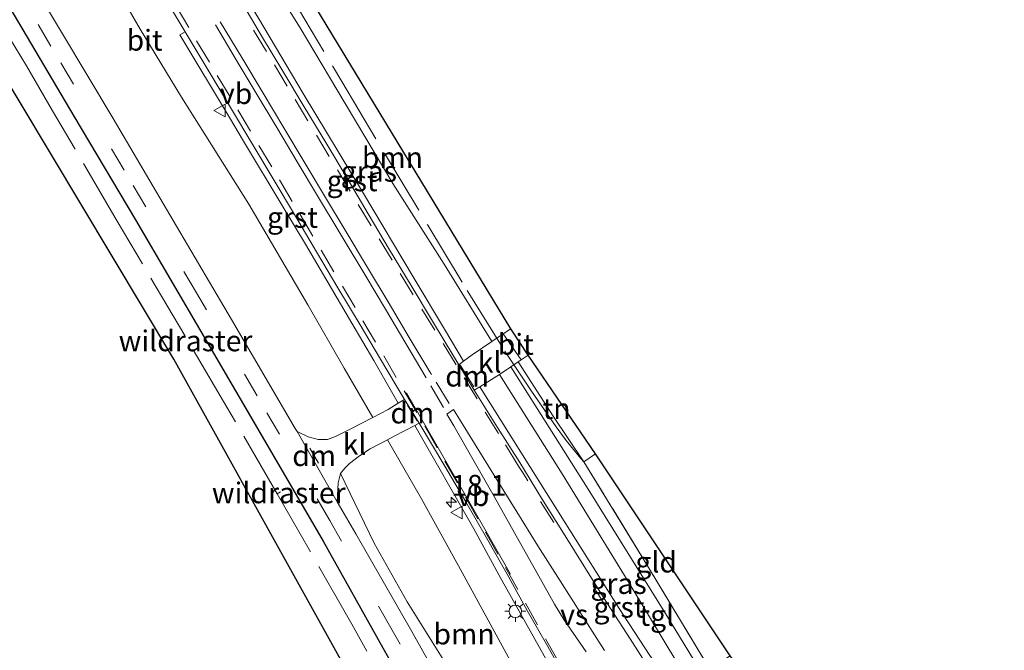
# Model space of a CAD drawing. Units: metres. Extents: x 213204 to 220004, y 487980 to 493750.
# Drawn here: x 214185 to 214303, y 491503 to 491579 of the extents above; entities that cross this region are included whole.
import ezdxf
from ezdxf.enums import TextEntityAlignment as Align

# ---------------------------------------------------------------- set-up
doc = ezdxf.new("R2010")
doc.units = ezdxf.units.M
doc.linetypes.add('IE-TERREINAFSCHEIDING', pattern=[10, 8, -2])
doc.linetypes.add('VW-3-9_STREEP', pattern=[12, 3, -9])
doc.layers.get('0').update_dxf_attribs({"lineweight": 25})
for name, color, linetype, lineweight in [('B-ME-AM-KILOMETR-S-B1', 7, 'Continuous', 18), ('B-ME-GR-BOOM-GV-B6', 93, 'Continuous', 18), ('B-ME-GR-BOS-GV-B6', 10, 'Continuous', 25), ('B-ME-IE-GRASLAND-GV-B6', 93, 'Continuous', 18), ('B-ME-IE-GRONDWERKLIJN-GROND_INGERICHT-GV-B6', 253, 'Continuous', 18), ('B-ME-IE-MEUBILAIR_WEGMEUBILAIR-LICHTMAST-S-B1', 8, 'Continuous', 18), ('B-ME-IE-TERREINAFSCHEIDING-RASTERHEKWERK-L-B1', 8, 'IE-TERREINAFSCHEIDING', 18), ('B-ME-KG-KADASTRAAL-OPNAMEDTMGRENS-L-B1', 10, 'Continuous', 25), ('B-ME-VH-VERH_SOORT-BITUMEN-GV-B6', 8, 'IE-TERREINAFSCHEIDING-NATUURLIJK-HOUTWAL', 18), ('B-ME-VH-VERH_SOORT-GV-B6', 8, 'Continuous', 18), ('B-ME-VH-VERH_SOORT-KLINKERS-GV-B6', 8, 'IE-TERREINAFSCHEIDING-NATUURLIJK-HOUTWAL', 18), ('B-ME-VH-VERH_SOORT-TEGELS-GV-B6', 8, 'Continuous', 18), ('B-ME-VW-MARKERING-39STREEP-015-L-B1', 255, 'VW-3-9_STREEP', 18), ('B-ME-VW-MARKERING-DRIEHOEK-L-B1', 7, 'VW-HAAIETAND70-R-B', 18), ('B-ME-VW-MARKERING-STREEP-015-L-B1', 7, 'Continuous', 18), ('B-ME-VW-MARKERING-VERDRIJFSTRP-GV-B6', 7, 'Continuous', 18), ('B-ME-VW-MEUBILAIR_WEGMEUBILAIR-VERKEERSBORD-S-B1', 8, 'Continuous', 18)]:
    doc.layers.add(name, color=color, linetype=linetype, lineweight=lineweight)
doc.styles.add('NLCS-ISO', font='NLCS-ISO.TTF')
doc.linetypes.add('IE-TERREINAFSCHEIDING-NATUURLIJK-HOUTWAL', pattern='A,7,-1.5,[67,NLCS.SHX,S=0.75,R=45,X=0,Y=0],-1.5,7,-1.5,[70,NLCS.SHX,S=0.75,R=0,X=0,Y=0],-1.5', length=20)
doc.linetypes.add('VW-HAAIETAND70-R-B', pattern='A,0,-0.5,[153,NLCS.SHX,S=1,R=180,X=-0.375,Y=0],-0.5', length=1)

# ---------------------------------------------------------------- blocks, each defined once
blk = doc.blocks.new('verkeersbord')
for p, q in [((0, 0.75), (-0.75, -0.625)), ((0.75, -0.625), (0, 0.75)), ((-0.75, -0.625), (0.75, -0.625))]:
    blk.add_line(p, q)
blk = doc.blocks.new('hecto')
for p, q in [((0, 0.625), (-0.625, 0)), ((0, -0.625), (0, 0.625)), ((-0.625, 0), (0.625, 0)), ((0.625, 0), (0, -0.625))]:
    blk.add_line(p, q)
blk = doc.blocks.new('lantaarnpaal')
for p, q in [((0, 0.75), (0, 1.25)), ((-0.75, 0), (-1.25, 0)), ((-0.88, 0.88), (-0.53, 0.53)), ((0.53, 0.53), (0.88, 0.88)), ((0.75, 0), (1.25, 0)), ((-0.53, -0.53), (-0.88, -0.88)), ((0, -0.75), (0, -1.25)), ((0.53, -0.53), (0.88, -0.88))]:
    blk.add_line(p, q)
blk.add_circle((0, 0), 0.75)

msp = doc.modelspace()

# ---------------------------------------------------------------- linework, layer by layer
at = {"layer": 'B-ME-GR-BOOM-GV-B6'}
for points in [[(214192.081, 491590.419, 4.58), (214199.509, 491577.556, 4.657), (214204.466, 491569.389, 4.629), (214212.576, 491556.524, 4.608), (214219.671, 491544.414, 4.588), (214224.05, 491536.79, 4.503), (214227.511, 491530.887, 4.573)], [(214243.175, 491540.91, 4.564), (214242.712, 491540.59, 4.556), (214241.828, 491539.995, 4.57), (214236.08, 491549.312, 4.576), (214229.898, 491559.007, 4.58), (214223.151, 491570.312, 4.552), (214218.744, 491577.709, 4.617), (214215.278, 491583.306, 4.629), (214216.063, 491583.47, 4.629), (214217.035, 491583.446, 4.629), (214217.854, 491583.266, 4.677), (214219.051, 491582.831, 4.677), (214244.098, 491541.548, 4.58), (214243.175, 491540.91, 4.564)], [(214227.511, 491530.887, 4.573), (214224.839, 491529.503, 4.462), (214223.019, 491528.579, 4.421), (214222.037, 491528.235, 4.381), (214220.911, 491528.209, 4.369), (214219.703, 491528.554, 4.369), (214218.381, 491529.177, 4.352), (214218.176, 491529.533, 4.356), (214210.495, 491542.666, 4.454), (214203.898, 491553.868, 4.568), (214196.277, 491566.802, 4.665), (214186.863, 491582.524, 4.665)], [(214223.627, 491524.146, 4.401), (214224.119, 491524.792, 4.413), (214224.706, 491525.348, 4.438), (214225.898, 491526.262, 4.462), (214227.19, 491527.119, 4.515), (214229.249, 491528.199, 4.594), (214233.352, 491521.072, 4.519), (214238.23, 491512.23, 4.34), (214244.515, 491500.791, 4.352), (214248.72, 491493.069, 4.381), (214251.675, 491487.89, 4.397), (214252.869, 491485.69, 4.389), (214253.292, 491484.192, 4.369), (214253.224, 491483.26, 4.324), (214252.576, 491482.629, 4.271), (214251.542, 491482.193, 4.218), (214250.384, 491481.935, 4.19), (214248.661, 491482.561, 4.17), (214247.238, 491484.181, 4.19), (214243.894, 491489.672, 4.17), (214238.039, 491498.434, 4.129), (214231.651, 491508.728, 4.149), (214227.672, 491515.773, 4.161), (214223.627, 491524.146, 4.401)]]:
    msp.add_polyline3d(points, dxfattribs=at)
at = {"layer": 'B-ME-GR-BOS-GV-B6'}
for points in [[(214243.67, 491476.94, 4.098), (214241.872, 491474.986, 4.068), (214238.739, 491473.476, 3.775), (214235.741, 491480.015, 4.105), (214203.579, 491537.895, 4.243), (214162.78, 491605.936, 4.352)], [(214182.219, 491582.785, 4.58), (214191.532, 491567.106, 4.58), (214198.964, 491554.615, 4.576), (214207.225, 491540.515, 4.397), (214214.765, 491527.62, 4.287), (214221.515, 491516.002, 4.267), (214228.711, 491503.189, 4.161), (214236.058, 491490.14, 4.153), (214241.74, 491480.31, 4.121), (214243.67, 491476.94, 4.098)]]:
    msp.add_polyline3d(points, dxfattribs=at)
at = {"layer": 'B-ME-IE-GRASLAND-GV-B6'}
for points in [[(214202.773, 491580.845, 4.686), (214204.905, 491577.218, 4.683), (214204.302, 491576.876, 4.586), (214210.389, 491566.715, 4.573), (214211.838, 491564.296, 4.571), (214216.838, 491555.953, 4.591), (214219.394, 491551.687, 4.599), (214224.991, 491542.209, 4.558), (214227.641, 491537.724, 4.547), (214228.283, 491536.597, 4.572), (214228.8, 491535.691, 4.59), (214230.566, 491532.592, 4.642), (214229.331, 491531.83, 4.649), (214227.511, 491530.887, 4.573), (214224.05, 491536.79, 4.503), (214219.671, 491544.414, 4.588), (214212.576, 491556.524, 4.608), (214204.466, 491569.389, 4.629), (214199.509, 491577.556, 4.657), (214192.081, 491590.419, 4.58)], [(214212.227, 491581.415, 4.682), (214215.278, 491583.306, 4.629), (214218.744, 491577.709, 4.617), (214223.151, 491570.312, 4.552), (214229.898, 491559.007, 4.58), (214236.08, 491549.312, 4.576), (214241.828, 491539.995, 4.57), (214239.453, 491538.398, 4.608), (214238.428, 491537.631, 4.673), (214236.248, 491541.271, 4.665), (214232.344, 491547.792, 4.671), (214226.368, 491557.787, 4.649), (214219.136, 491569.822, 4.674), (214213.763, 491578.894, 4.681), (214212.227, 491581.415, 4.682)], [(214272.91, 491490.604, 4.642), (214262.832, 491507.102, 4.629), (214253.624, 491521.916, 4.61), (214244.097, 491536.952, 4.557), (214245.005, 491537.568, 4.553), (214249.191, 491531.022, 4.564), (214252.903, 491525.558, 4.507), (214260.534, 491513.044, 4.487), (214268.065, 491500.623, 4.499)], [(214242.759, 491536.046, 4.564), (214250.28, 491524.084, 4.633), (214258.24, 491511.147, 4.62), (214266.998, 491496.609, 4.685), (214273.786, 491485.771, 4.629), (214272.137, 491487.752, 4.665), (214267.738, 491493.152, 4.711), (214264.453, 491497.35, 4.711), (214260.807, 491502.245, 4.708), (214257.148, 491507.896, 4.703), (214250.513, 491518.425, 4.704), (214244.211, 491528.428, 4.677), (214240.357, 491534.561, 4.681), (214242.759, 491536.046, 4.564)], [(214244.515, 491500.791, 4.352), (214238.23, 491512.23, 4.34), (214233.352, 491521.072, 4.519), (214229.249, 491528.199, 4.594), (214230.062, 491528.625, 4.625), (214232.548, 491529.918, 4.676), (214239.65, 491517.505, 4.592), (214242.888, 491511.517, 4.617), (214243.057, 491511.217, 4.618), (214249.81, 491499.221, 4.604)], [(214238.773, 491493.419, 4.145), (214232.188, 491505.132, 4.186), (214225.442, 491516.899, 4.226), (214223.228, 491520.749, 4.266), (214223.344, 491523.034, 4.308), (214223.627, 491524.146, 4.401)], [(214223.627, 491524.146, 4.401), (214227.672, 491515.773, 4.161), (214231.651, 491508.728, 4.149), (214238.039, 491498.434, 4.129)]]:
    msp.add_polyline3d(points, dxfattribs=at)
at = {"layer": 'B-ME-IE-GRONDWERKLIJN-GROND_INGERICHT-GV-B6'}
for points in [[(214252.903, 491525.558, 4.507), (214249.191, 491531.022, 4.564), (214245.005, 491537.568, 4.553), (214245.341, 491537.796, 4.551), (214246.206, 491538.382, 4.547), (214254.286, 491526.486, 4.466), (214252.903, 491525.558, 4.507)], [(214252.903, 491525.558, 4.507), (214254.286, 491526.486, 4.466), (214270.474, 491502.22, 4.231), (214268.065, 491500.623, 4.499), (214260.534, 491513.044, 4.487), (214252.903, 491525.558, 4.507)]]:
    msp.add_polyline3d(points, dxfattribs=at)
at = {"layer": 'B-ME-IE-TERREINAFSCHEIDING-RASTERHEKWERK-L-B1'}
msp.add_line((214216.3756, 491521.923, 4.1884), (214215.9893, 491521.6992, 4.1265), dxfattribs=at)
for points in [[(214241.872, 491474.986, 4.068), (214240.3379, 491477.9392, 4.0043), (214239.2007, 491480.4306, 4.0286), (214237.7468, 491483.2108, 4.0464), (214236.5791, 491485.3544, 4.038), (214224.9598, 491506.0184, 4.0661), (214217.5249, 491519.0303, 4.1354), (214215.9893, 491521.6992, 4.1265), (214209.9514, 491532.121, 4.2433), (214196.7346, 491554.4872, 4.4698), (214188.9723, 491567.7279, 4.4807), (214185.8215, 491573.1265, 4.4994), (214171.9893, 491595.9844, 4.4094), (214166.8453, 491604.4972, 4.3345)], [(214217.5311, 491581.7669, 4.6858), (214223.7676, 491571.2438, 4.5882), (214234.1127, 491553.9772, 4.6364), (214238.8342, 491546.1425, 4.6174), (214243.3878, 491538.8285, 4.7692), (214246.5853, 491534.0201, 4.6989), (214249.5504, 491529.7405, 4.705), (214250.7707, 491528.1079, 4.6241), (214252.5287, 491525.9392, 4.6192), (214252.903, 491525.558, 4.507)], [(214269.201, 491498.756, 4.421), (214268.065, 491500.623, 4.499), (214260.534, 491513.044, 4.487), (214252.903, 491525.558, 4.507), (214254.286, 491526.486, 4.466)]]:
    msp.add_polyline3d(points, dxfattribs=at)
at = {"layer": 'B-ME-KG-KADASTRAAL-OPNAMEDTMGRENS-L-B1'}
for points in [[(214266.356, 491414.203, 3.832), (214265.111, 491415.897, 3.893), (214264.063, 491418.287, 4.052), (214262.594, 491421.021, 4.06), (214261.764, 491422.826, 3.983), (214261.078, 491424.969, 3.861), (214252.981, 491446.361, 3.771), (214238.739, 491473.476, 3.775), (214235.741, 491480.015, 4.105), (214203.579, 491537.895, 4.243), (214162.78, 491605.936, 4.352), (214130.455, 491662.305, 4.137), (214090.526, 491722.304, 4.332), (214082.749, 491735.77, 4.325)], [(214326.762, 491445.369, 4.487), (214326.079, 491446.541, 4.491), (214324.315, 491448.232, 4.487), (214323.151, 491449.943, 4.352), (214322.892, 491450.152, 3.84), (214322.309, 491450.713, 3.645), (214321.743, 491451.327, 3.865), (214320.991, 491451.962, 3.775), (214315.865, 491450.042, 3.788), (214309.297, 491449.082, 3.788), (214306.414, 491449.242, 3.755), (214303.37, 491450.842, 3.767), (214300.807, 491453.403, 3.784), (214272.846, 491498.866, 4.21), (214270.474, 491502.22, 4.231), (214254.286, 491526.486, 4.466), (214246.206, 491538.382, 4.547), (214244.098, 491541.548, 4.58), (214219.051, 491582.831, 4.677)]]:
    msp.add_polyline3d(points, dxfattribs=at)
at = {"layer": 'B-ME-VH-VERH_SOORT-BITUMEN-GV-B6'}
for points in [[(214273.028, 491414.451, 4.092), (214270.567, 491418.47, 4.06), (214266.578, 491426.328, 4.023), (214265.472, 491428.367, 4.015), (214264.375, 491431.026, 4.04), (214263.438, 491433.807, 4.031), (214262.021, 491438.656, 4.027), (214259.93, 491445.888, 4.015), (214258.628, 491449.636, 4.048), (214257.519, 491452.122, 4.04), (214256.3, 491454.433, 4.04), (214254.231, 491458.081, 4.031), (214250.182, 491465.348, 4.031), (214245.779, 491473.255, 4.072), (214243.67, 491476.94, 4.098), (214241.74, 491480.31, 4.121), (214236.058, 491490.14, 4.153), (214228.711, 491503.189, 4.161), (214221.515, 491516.002, 4.267), (214214.765, 491527.62, 4.287), (214207.225, 491540.515, 4.397), (214198.964, 491554.615, 4.576), (214191.532, 491567.106, 4.58), (214182.219, 491582.785, 4.58)], [(214186.863, 491582.524, 4.665), (214196.277, 491566.802, 4.665), (214203.898, 491553.868, 4.568), (214210.495, 491542.666, 4.454), (214218.176, 491529.533, 4.356), (214218.381, 491529.177, 4.352)], [(214251.008, 491498.978, 4.677), (214248.575, 491503.347, 4.674), (214246.071, 491507.675, 4.678), (214243.659, 491512.055, 4.684), (214241.16, 491516.386, 4.69), (214238.675, 491520.722, 4.694), (214236.144, 491525.034, 4.699), (214233.058, 491530.183, 4.688), (214231.31, 491533.051, 4.68), (214228.407, 491537.885, 4.67), (214225.866, 491542.191, 4.668), (214223.282, 491546.471, 4.672), (214220.736, 491550.775, 4.682), (214218.188, 491555.077, 4.684), (214215.624, 491559.369, 4.679), (214213.055, 491563.659, 4.686), (214210.498, 491567.956, 4.688), (214207.925, 491572.243, 4.691), (214204.905, 491577.218, 4.683), (214202.773, 491580.845, 4.686)], [(214211.59, 491581.02, 4.685), (214214.094, 491576.769, 4.688), (214216.692, 491572.497, 4.679), (214219.257, 491568.205, 4.68), (214221.834, 491563.921, 4.679), (214224.413, 491559.638, 4.677), (214226.958, 491555.334, 4.683), (214229.517, 491551.038, 4.672), (214232.1, 491546.757, 4.662), (214234.669, 491542.467, 4.664), (214237.264, 491538.194, 4.688), (214237.862, 491537.207, 4.693), (214239.707, 491534.159, 4.707), (214242.519, 491529.686, 4.709), (214245.175, 491525.449, 4.704), (214247.783, 491521.184, 4.695), (214250.446, 491516.952, 4.695), (214253.097, 491512.712, 4.689), (214255.753, 491508.476, 4.697), (214258.468, 491504.277, 4.699), (214261.142, 491500.053, 4.708)], [(214243.175, 491540.91, 4.564), (214244.098, 491541.548, 4.58), (214246.206, 491538.382, 4.547), (214245.341, 491537.796, 4.551), (214243.175, 491540.91, 4.564)], [(214218.381, 491529.177, 4.352), (214223.228, 491520.749, 4.266), (214225.442, 491516.899, 4.226), (214232.188, 491505.132, 4.186), (214238.773, 491493.419, 4.145)]]:
    msp.add_polyline3d(points, dxfattribs=at)
at = {"layer": 'B-ME-VH-VERH_SOORT-GV-B6'}
for points in [[(214212.227, 491581.415, 4.682), (214213.763, 491578.894, 4.681), (214219.136, 491569.822, 4.674), (214226.368, 491557.787, 4.649), (214232.344, 491547.792, 4.671), (214236.248, 491541.271, 4.665), (214238.428, 491537.631, 4.673), (214237.862, 491537.207, 4.693), (214237.264, 491538.194, 4.688), (214234.669, 491542.467, 4.664), (214232.1, 491546.757, 4.662), (214229.517, 491551.038, 4.672), (214226.958, 491555.334, 4.683), (214224.413, 491559.638, 4.677), (214221.834, 491563.921, 4.679), (214219.257, 491568.205, 4.68), (214216.692, 491572.497, 4.679), (214214.094, 491576.769, 4.688), (214211.59, 491581.02, 4.685), (214212.227, 491581.415, 4.682)], [(214204.905, 491577.218, 4.683), (214207.925, 491572.243, 4.691), (214210.498, 491567.956, 4.688), (214213.055, 491563.659, 4.686), (214215.624, 491559.369, 4.679), (214218.188, 491555.077, 4.684), (214220.736, 491550.775, 4.682), (214223.282, 491546.471, 4.672), (214225.866, 491542.191, 4.668), (214228.407, 491537.885, 4.67), (214231.31, 491533.051, 4.68), (214230.566, 491532.592, 4.642), (214228.8, 491535.691, 4.59), (214228.283, 491536.597, 4.572), (214227.641, 491537.724, 4.547), (214224.991, 491542.209, 4.558), (214219.394, 491551.687, 4.599), (214216.838, 491555.953, 4.591), (214211.838, 491564.296, 4.571), (214210.389, 491566.715, 4.573), (214204.302, 491576.876, 4.586), (214204.905, 491577.218, 4.683)], [(214261.142, 491500.053, 4.708), (214258.468, 491504.277, 4.699), (214255.753, 491508.476, 4.697), (214253.097, 491512.712, 4.689), (214250.446, 491516.952, 4.695), (214247.783, 491521.184, 4.695), (214245.175, 491525.449, 4.704), (214242.519, 491529.686, 4.709), (214239.707, 491534.159, 4.707), (214240.357, 491534.561, 4.681), (214244.211, 491528.428, 4.677), (214250.513, 491518.425, 4.704), (214257.148, 491507.896, 4.703), (214260.807, 491502.245, 4.708)], [(214249.81, 491499.221, 4.604), (214243.057, 491511.217, 4.618), (214242.888, 491511.517, 4.617), (214239.65, 491517.505, 4.592), (214232.548, 491529.918, 4.676), (214233.058, 491530.183, 4.688), (214236.144, 491525.034, 4.699), (214238.675, 491520.722, 4.694), (214241.16, 491516.386, 4.69), (214243.659, 491512.055, 4.684), (214246.071, 491507.675, 4.678), (214248.575, 491503.347, 4.674), (214251.008, 491498.978, 4.677)]]:
    msp.add_polyline3d(points, dxfattribs=at)
at = {"layer": 'B-ME-VH-VERH_SOORT-KLINKERS-GV-B6'}
for points in [[(214239.707, 491534.159, 4.707), (214237.862, 491537.207, 4.693), (214238.428, 491537.631, 4.673), (214239.453, 491538.398, 4.608), (214241.828, 491539.995, 4.57), (214242.712, 491540.59, 4.556), (214243.175, 491540.91, 4.564), (214245.341, 491537.796, 4.551), (214245.005, 491537.568, 4.553), (214244.097, 491536.952, 4.557), (214242.759, 491536.046, 4.564), (214240.357, 491534.561, 4.681), (214239.707, 491534.159, 4.707)], [(214229.249, 491528.199, 4.594), (214227.19, 491527.119, 4.515), (214225.898, 491526.262, 4.462), (214224.706, 491525.348, 4.438), (214224.119, 491524.792, 4.413), (214223.627, 491524.146, 4.401), (214223.344, 491523.034, 4.308), (214223.228, 491520.749, 4.266), (214218.381, 491529.177, 4.352), (214219.703, 491528.554, 4.369), (214220.911, 491528.209, 4.369), (214222.037, 491528.235, 4.381), (214223.019, 491528.579, 4.421), (214224.839, 491529.503, 4.462), (214227.511, 491530.887, 4.573), (214229.331, 491531.83, 4.649), (214230.566, 491532.592, 4.642), (214231.31, 491533.051, 4.68), (214233.058, 491530.183, 4.688), (214232.548, 491529.918, 4.676), (214230.062, 491528.625, 4.625), (214229.249, 491528.199, 4.594)]]:
    msp.add_polyline3d(points, dxfattribs=at)
at = {"layer": 'B-ME-VH-VERH_SOORT-TEGELS-GV-B6'}
msp.add_polyline3d([(214275.281, 491482.403, 4.526), (214275.725, 491482.675, 4.613), (214273.786, 491485.771, 4.629), (214266.998, 491496.609, 4.685), (214258.24, 491511.147, 4.62), (214250.28, 491524.084, 4.633), (214242.759, 491536.046, 4.564), (214244.097, 491536.952, 4.557), (214253.624, 491521.916, 4.61), (214262.832, 491507.102, 4.629), (214272.91, 491490.604, 4.642), (214280.221, 491478.24, 4.626), (214279.187, 491477.581, 4.569), (214278.802, 491477.318, 4.513), (214278.673, 491477.23, 4.63), (214277.977, 491478.366, 4.626), (214276.673, 491480.5, 4.633), (214275.281, 491482.403, 4.526)], dxfattribs=at)
at = {"layer": 'B-ME-VW-MARKERING-39STREEP-015-L-B1'}
for p, q in [((214236.01, 491532.09, 4.754), (214234.436, 491534.768, 4.745)), ((214236.671, 491532.541, 4.752), (214235.092, 491535.132, 4.744))]:
    msp.add_line(p, q, dxfattribs=at)
for points in [[(214274.761, 491415.541, 4.153), (214273.065, 491418.439, 4.133), (214270.39, 491423.248, 4.133), (214267.93, 491428.066, 4.072), (214265.617, 491433.66, 4.068), (214263.599, 491439.648, 4.1), (214262.086, 491445.164, 4.1), (214260.283, 491450.369, 4.1), (214257.897, 491455.517, 4.1), (214253.895, 491463.049, 4.068), (214248.079, 491473.25, 4.084), (214242.36, 491483.314, 4.137), (214236.707, 491493.192, 4.149), (214229.676, 491505.586, 4.239), (214222.328, 491518.483, 4.32), (214213.574, 491533.484, 4.417), (214206.306, 491545.854, 4.511), (214197.603, 491560.591, 4.612), (214188.782, 491575.524, 4.592), (214179.673, 491590.736, 4.661), (214171.008, 491605.199, 4.56), (214162.016, 491620.21, 4.45), (214154.548, 491632.72, 4.279), (214150.101, 491640.219, 4.238)], [(214249.739, 491501.656, 4.681), (214247.33, 491505.938, 4.681), (214244.927, 491510.21, 4.687), (214242.535, 491514.454, 4.693), (214240.146, 491518.679, 4.7), (214237.668, 491523.022, 4.709), (214235.242, 491527.227, 4.711), (214232.781, 491531.474, 4.704), (214230.326, 491535.681, 4.692), (214227.838, 491539.915, 4.689), (214225.375, 491544.089, 4.69), (214222.826, 491548.391, 4.693), (214220.283, 491552.681, 4.698), (214217.806, 491556.853, 4.701), (214215.335, 491561.008, 4.701), (214212.787, 491565.288, 4.702), (214210.327, 491569.41, 4.707), (214207.837, 491573.591, 4.706), (214205.36, 491577.745, 4.704), (214202.833, 491581.976, 4.71)], [(214295.224, 491442.7944, 4.7068), (214285.0012, 491459.7257, 4.7322), (214263.4651, 491495.3172, 4.7791), (214261.9181, 491497.8332, 4.7595), (214246.152, 491523.268, 4.7457), (214245.5797, 491524.1777, 4.7548), (214245.1902, 491524.7967, 4.7536), (214245.0375, 491525.0385, 4.7472), (214242.615, 491528.96, 4.715), (214240.052, 491533.095, 4.719), (214237.514, 491537.217, 4.713), (214234.977, 491541.353, 4.681), (214232.37, 491545.619, 4.675), (214229.833, 491549.767, 4.683), (214227.299, 491553.928, 4.69), (214224.782, 491558.082, 4.694), (214222.267, 491562.256, 4.693), (214219.694, 491566.544, 4.694), (214217.197, 491570.706, 4.695), (214214.689, 491574.88, 4.698), (214212.194, 491579.039, 4.697)]]:
    msp.add_polyline3d(points, dxfattribs=at)
at = {"layer": 'B-ME-VW-MARKERING-DRIEHOEK-L-B1'}
for p, q in [((214238.059, 491537.139, 4.698), (214239.634, 491534.54, 4.718)), ((214232.819, 491530.451, 4.652), (214231.679, 491532.349, 4.63)), ((214219.908, 491527.19, 4.361), (214220.971, 491525.368, 4.361))]:
    msp.add_line(p, q, dxfattribs=at)
at = {"layer": 'B-ME-VW-MARKERING-STREEP-015-L-B1'}
for points in [[(214209.154, 491578.43, 4.738), (214211.726, 491574.142, 4.739), (214214.297, 491569.854, 4.738), (214216.787, 491565.707, 4.736), (214219.258, 491561.592, 4.738), (214221.826, 491557.315, 4.74), (214224.292, 491553.196, 4.74), (214226.86, 491548.906, 4.731), (214229.33, 491544.776, 4.727), (214231.891, 491540.482, 4.729), (214234.349, 491536.359, 4.738), (214234.54, 491536.039, 4.74)], [(214233.914, 491535.621, 4.739), (214231.467, 491539.75, 4.731), (214229.02, 491543.88, 4.73), (214226.536, 491548.056, 4.736), (214224.066, 491552.172, 4.744), (214223.449, 491553.201, 4.744), (214220.979, 491557.317, 4.743), (214218.411, 491561.604, 4.741), (214215.947, 491565.723, 4.74), (214213.482, 491569.842, 4.743), (214210.95, 491574.076, 4.744), (214208.572, 491578.055, 4.745)], [(214244.047, 491512.039, 4.679), (214239.193, 491520.528, 4.593), (214231.535, 491533.832, 4.674)]]:
    msp.add_polyline3d(points, dxfattribs=at)
at = {"layer": 'B-ME-VW-MARKERING-VERDRIJFSTRP-GV-B6'}
for points in [[(214236.418, 491531.254, 4.756), (214237.199, 491531.827, 4.752), (214239.72, 491527.742, 4.756), (214242.24, 491523.657, 4.749), (214244.806, 491519.522, 4.743), (214247.364, 491515.46, 4.741), (214250.029, 491511.23, 4.735), (214252.681, 491507.057, 4.738), (214255.368, 491502.841, 4.748)], [(214253.154, 491502.714, 4.748), (214250.486, 491506.589, 4.734), (214249.357, 491508.418, 4.732), (214246.919, 491512.784, 4.734), (214244.546, 491517.023, 4.738), (214242.102, 491521.385, 4.747), (214239.71, 491525.565, 4.756), (214237.23, 491529.87, 4.758), (214236.522, 491531.078, 4.756), (214236.418, 491531.254, 4.756)]]:
    msp.add_polyline3d(points, dxfattribs=at)

# ---------------------------------------------------------------- block references
at = {"layer": 'B-ME-AM-KILOMETR-S-B1', "rotation": 90}
msp.add_blockref('hecto', (214236.941, 491520.684, 4.588), dxfattribs=at)
at = {"layer": 'B-ME-IE-MEUBILAIR_WEGMEUBILAIR-LICHTMAST-S-B1', "rotation": 90}
msp.add_blockref('lantaarnpaal', (214244.652, 491507.569, 4.617), dxfattribs=at)
at = {"layer": 'B-ME-VW-MEUBILAIR_WEGMEUBILAIR-VERKEERSBORD-S-B1', "rotation": 90}
for p in [(214209.115, 491567.773, 4.665), (214237.62, 491519.45, 4.69)]:
    msp.add_blockref('verkeersbord', p, dxfattribs=at)

# ---------------------------------------------------------------- texts
at = {"layer": 'B-ME-AM-KILOMETR-S-B1', "ltscale": 0.2, "style": 'NLCS-ISO'}
msp.add_text('18.1', height=2.5, dxfattribs=at).set_placement((214236.941, 491520.684, 4.588), align=Align.BOTTOM_LEFT)
at = {"layer": 'B-ME-GR-BOOM-GV-B6', "ltscale": 0.2, "style": 'NLCS-ISO'}
for p in [(214229.85873, 491562.12957), (214238.47514, 491504.84247)]:
    msp.add_text('bmn', height=2.5, dxfattribs=at).set_placement(p, align=Align.MIDDLE_CENTER)
at = {"layer": 'B-ME-IE-GRASLAND-GV-B6', "ltscale": 0.2, "style": 'NLCS-ISO'}
for p in [(214227.0275, 491560.4685), (214257.0715, 491510.9085)]:
    msp.add_text('gras', height=2.5, dxfattribs=at).set_placement(p, align=Align.MIDDLE_CENTER)
at = {"layer": 'B-ME-IE-GRONDWERKLIJN-GROND_INGERICHT-GV-B6', "ltscale": 0.2, "style": 'NLCS-ISO'}
for s, p in [('tn', (214249.60831, 491531.94601)), ('gld', (214261.58807, 491513.48438))]:
    msp.add_text(s, height=2.5, dxfattribs=at).set_placement(p, align=Align.MIDDLE_CENTER)
at = {"layer": 'B-ME-IE-TERREINAFSCHEIDING-RASTERHEKWERK-L-B1', "ltscale": 0.2, "style": 'NLCS-ISO'}
for p in [(214204.96543, 491540.08433), (214216.18245, 491521.8111)]:
    msp.add_text('wildraster', height=2.5, dxfattribs=at).set_placement(p, align=Align.MIDDLE_CENTER)
at = {"layer": 'B-ME-VH-VERH_SOORT-BITUMEN-GV-B6', "ltscale": 0.2, "style": 'NLCS-ISO'}
for p in [(214200.0466, 491576.22513), (214244.69702, 491539.67174)]:
    msp.add_text('bit', height=2.5, dxfattribs=at).set_placement(p, align=Align.MIDDLE_CENTER)
at = {"layer": 'B-ME-VH-VERH_SOORT-GV-B6', "ltscale": 0.2, "style": 'NLCS-ISO'}
for p in [(214225.01123, 491559.32118), (214217.83674, 491554.92143), (214257.12442, 491508.06521)]:
    msp.add_text('grst', height=2.5, dxfattribs=at).set_placement(p, align=Align.MIDDLE_CENTER)
at = {"layer": 'B-ME-VH-VERH_SOORT-KLINKERS-GV-B6', "ltscale": 0.2, "style": 'NLCS-ISO'}
for p in [(214241.56361, 491537.51982), (214225.29998, 491527.66064)]:
    msp.add_text('kl', height=2.5, dxfattribs=at).set_placement(p, align=Align.MIDDLE_CENTER)
at = {"layer": 'B-ME-VH-VERH_SOORT-TEGELS-GV-B6', "ltscale": 0.2, "style": 'NLCS-ISO'}
msp.add_text('tgl', height=2.5, dxfattribs=at).set_placement((214261.67183, 491507.07072), align=Align.MIDDLE_CENTER)
at = {"layer": 'B-ME-VW-MARKERING-DRIEHOEK-L-B1', "ltscale": 0.2, "style": 'NLCS-ISO'}
for p in [(214238.8465, 491535.8395), (214232.249, 491531.4), (214220.4395, 491526.279)]:
    msp.add_text('dm', height=2.5, dxfattribs=at).set_placement(p, align=Align.MIDDLE_CENTER)
at = {"layer": 'B-ME-VW-MARKERING-VERDRIJFSTRP-GV-B6', "ltscale": 0.2, "style": 'NLCS-ISO'}
msp.add_text('vs', height=2.5, dxfattribs=at).set_placement((214251.73271, 491507.15581), align=Align.MIDDLE_CENTER)
at = {"layer": 'B-ME-VW-MEUBILAIR_WEGMEUBILAIR-VERKEERSBORD-S-B1', "ltscale": 0.2, "style": 'NLCS-ISO'}
for p in [(214209.115, 491567.773, 4.665), (214237.62, 491519.45, 4.69)]:
    msp.add_text('vb', height=2.5, dxfattribs=at).set_placement(p, align=Align.BOTTOM_LEFT)

doc.saveas('drawing.dxf')
